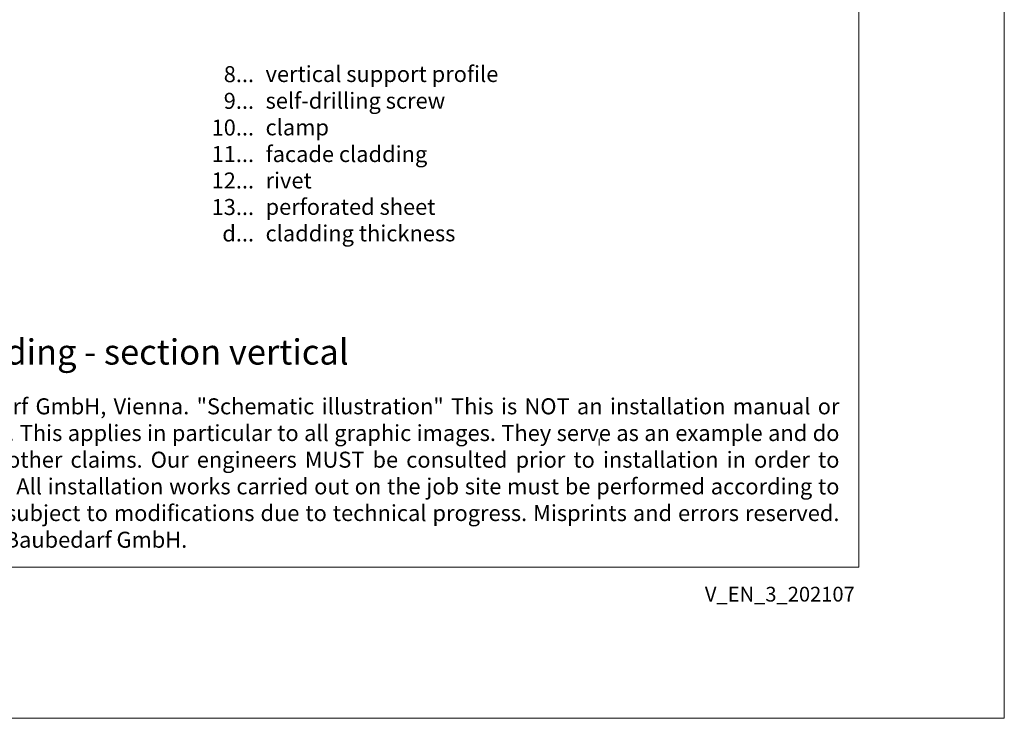
# Model space of a CAD drawing. Units: millimetres. Extents: x -1685 to 10891, y 4 to 6486.
# Drawn here: x 8340 to 8616, y 4 to 201 of the extents above; entities that cross this region are included whole.
import ezdxf

# ---------------------------------------------------------------- set-up
doc = ezdxf.new("R2010")
doc.units = ezdxf.units.MM
doc.layers.get('Defpoints').update_dxf_attribs({"lineweight": 5})
doc.layers.add('Blattrahmen_innen', color=252, linetype='Continuous', lineweight=5, true_color=0x696969)
doc.layers.add('Legende_EN', color=251, linetype='Continuous', lineweight=5)
doc.layers.add('Profil-T', color=1, linetype='Continuous', lineweight=13)
doc.layers.add('Text_EN', color=7, linetype='Continuous')
doc.styles.get("Standard").update_dxf_attribs({"font": 'arial.ttf'})
doc.styles.add('Text-H1.9', font='arial.ttf', dxfattribs={"height": 1.9})
doc.styles.add('Text-H3', font='arial.ttf', dxfattribs={"height": 3})
doc.styles.add('Text-H5', font='arial.ttf', dxfattribs={"height": 5})

msp = doc.modelspace()

# ---------------------------------------------------------------- linework, layer by layer
at = {"layer": 'Blattrahmen_innen'}
msp.add_lwpolyline([(8174.883, 46.927), (8575.567, 46.927), (8575.567, 589.568), (8174.883, 589.568)], close=True, dxfattribs=at)
at = {"layer": 'Defpoints'}
msp.add_lwpolyline([(8133.998, 686.781), (8616.451, 686.781), (8616.451, 4.455), (8133.998, 4.455)], close=True, dxfattribs=at)
at = {"layer": 'Profil-T'}
msp.add_line((8502.581, 81.109), (8502.581, 83.109), dxfattribs=at)

# ---------------------------------------------------------------- texts
at = {"layer": 'Legende_EN', "char_height": 4.5, "style": 'Text-H3'}
for s, width, insert, attachment_point in [('vertical support profile', 131.9912, (8408.793, 187.841), 1), ('8...', 4.29894, (8405.557, 185.543), 6), ('9...', 4.29894, (8405.557, 178.043), 6), ('self-drilling screw', 131.9912, (8408.793, 180.341), 1), ('10...', 4.29894, (8405.557, 170.543), 6), ('clamp', 131.9912, (8408.793, 172.841), 1), ('11...', 4.29894, (8405.557, 163.082), 6), ('facade cladding', 131.9912, (8408.793, 165.341), 1), ('12...', 4.29894, (8405.557, 155.658), 6), ('rivet', 131.9912, (8408.793, 157.919), 1), ('13...', 4.29894, (8405.557, 148.197), 6), ('perforated sheet', 131.9912, (8408.793, 150.496), 1), ('d...', 4.29894, (8405.557, 140.761), 6), ('cladding thickness', 131.9912, (8408.793, 143.048), 1)]:
    msp.add_mtext_dynamic_manual_height_columns(s, width=width, gutter_width=1, heights=[0], dxfattribs=dict(at, insert=insert, attachment_point=attachment_point))
at = {"layer": 'Text_EN'}
for s, width, insert, char_height, attachment_point, style in [('parapet cladding - section vertical', 200.13481, (8278.537, 103.894), 7.10534, 7, 'Text-H5'), ('\\pxqj;SPIDI® is a registered trademark of Slavonia Baubedarf GmbH, Vienna. "Schematic illustration" This is NOT an installation manual or mounting instruction; it merely illustrates the product. This applies in particular to all graphic images. They serve as an example and do not represent any grounds for liability, warranty, or other claims. Our engineers MUST be consulted prior to installation in order to ensure that the product is duly and properly installed. All installation works carried out on the job site must be performed according to the requirements of system suppliers! The product is subject to modifications due to technical progress. Misprints and errors reserved. Our General Terms and Conditions apply. (c) Slavonia Baubedarf GmbH.', 388.58619, (8181.523, 94.414), 4.500049, 1, 'Text-H1.9')]:
    msp.add_mtext_dynamic_manual_height_columns(s, width=width, gutter_width=1, heights=[0], dxfattribs=dict(at, insert=insert, char_height=char_height, attachment_point=attachment_point, style=style))
at = {"layer": 'Text_EN', "insert": (8574.412, 41.426), "char_height": 4.14478, "width": 36.42914, "attachment_point": 3, "line_spacing_factor": 0.963855}
msp.add_mtext('V_EN_3_202107', dxfattribs=at)

doc.saveas('drawing.dxf')
